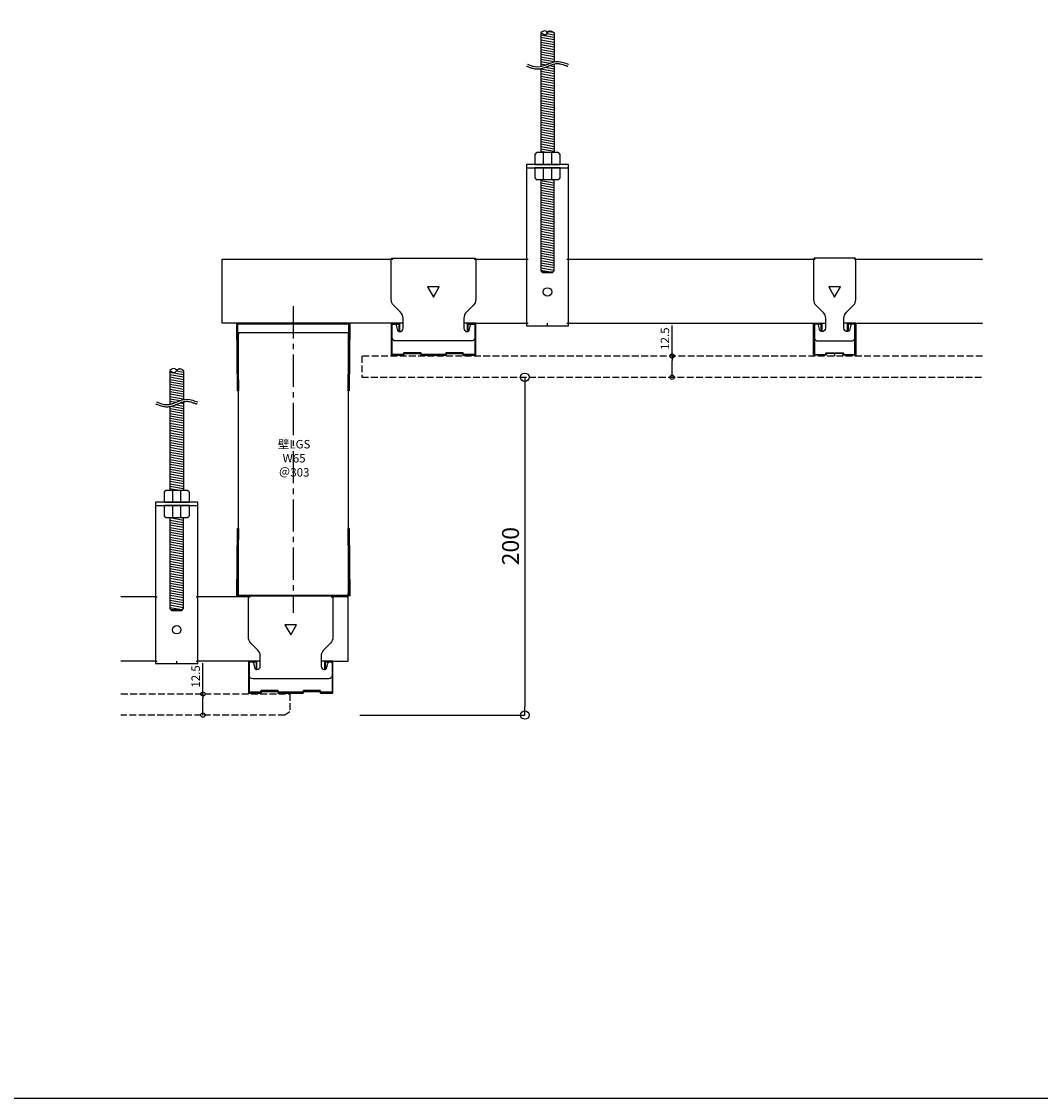
# Model space of a CAD drawing. Units: millimetres. Extents: x -4069 to 7646, y 1177 to 6193.
# Drawn here: x -607 to -4, y 2977 to 3615 of the extents above; entities that cross this region are included whole.
import ezdxf

# ---------------------------------------------------------------- set-up
doc = ezdxf.new("R2010")
doc.units = ezdxf.units.MM
doc.linetypes.add('CENTER2', pattern=[28.575, 19.05, -3.175, 3.175, -3.175])
doc.linetypes.add('JIS_02_4.0', pattern=[5.5, 4, -1.5])
for name, color, linetype in [('JUPITA（在来ボード線）', 7, 'JIS_02_4.0'), ('JUPITA（成形ボード寸法）', 7, 'Continuous'), ('JUPITA（文字）', 7, 'Continuous'), ('JUPITA（芯墨 1：1用）', 7, 'CENTER2'), ('JUPITA（軽鉄下地）', 7, 'Continuous')]:
    doc.layers.add(name, color=color, linetype=linetype)
doc.layers.add('JUPITA（隠線）', color=255, linetype='Continuous', plot=False)
doc.styles.add('メイリオ', font='txt')
doc.dimstyles.new('JUPITA図面（1：1）', dxfattribs={"dimtxt": 5, "dimasz": 2.5, "dimexe": 0, "dimexo": 3, "dimgap": 1, "dimtad": 3, "dimdec": 1, "dimdsep": 46, "dimtxsty": 'メイリオ', "dimblk": 'ORIGIN', "dimcen": 2.5, "dimadec": 1, "dimazin": 0, "dimtfac": 1, "dimtdec": 1, "dimtmove": 0, "dimatfit": 3, "dimldrblk": 'OPEN30', "dimfxl": 1, "dimarcsym": 0})
doc.dimstyles.new('JUPITA図面（1：2）', dxfattribs={"dimscale": 2, "dimtxt": 5, "dimasz": 2.5, "dimexe": 0, "dimexo": 3, "dimgap": 1, "dimtad": 3, "dimdec": 1, "dimdsep": 46, "dimtxsty": 'メイリオ', "dimblk": 'ORIGIN', "dimcen": 2.5, "dimadec": 1, "dimazin": 0, "dimtfac": 1, "dimtdec": 1, "dimtmove": 0, "dimatfit": 3, "dimldrblk": 'OPEN30', "dimfxl": 1, "dimarcsym": 0})

# ---------------------------------------------------------------- blocks, each defined once
blk = doc.blocks.new('65ランナー（下）')
at = {"layer": 'JUPITA（軽鉄下地）', "linetype": 'ByBlock'}
h = blk.add_hatch(dxfattribs=at)
h.set_pattern_fill('JIS_STN_1E', color=256, scale=0.5, style=0)
h.paths.add_polyline_path([(-0.5, 40), (-1, 40), (-0.50625, 0.5), (-66.49375, 0.5), (-66, 40), (-66.5, 40), (-67, 0), (0, 0)])
for p, q in [((-66.5, 40), (-66, 40)), ((-0.5, 40), (-1, 40))]:
    blk.add_line(p, q, dxfattribs=at)
blk.add_lwpolyline([(0, 0), (-67, 0), (-66.5, 40), (-66, 40), (-66.49375, 0.5), (-0.50625, 0.5), (-1, 40), (-0.5, 40)], close=True, dxfattribs=at)
at = {"layer": 'JUPITA（隠線）'}
for p, q in [((-66, 0.5), (-66, 1.5)), ((-1, 0.5), (-1, 1.5))]:
    blk.add_line(p, q, dxfattribs=at)
blk = doc.blocks.new('65ランナー(上)')
at = {"layer": 'JUPITA（軽鉄下地）', "linetype": 'ByBlock'}
h = blk.add_hatch(dxfattribs=at)
h.set_pattern_fill('JIS_STN_1E', color=256, scale=0.5, style=0)
h.paths.add_polyline_path([(-66.5, -40), (-66, -40), (-66.49375, -0.5), (-0.50625, -0.5), (-1, -40), (-0.5, -40), (0, 0), (-67, 0)])
for p, q in [((-66, -5.5), (-1, -5.5)), ((-66.5, -40), (-66, -40)), ((-0.5, -40), (-1, -40))]:
    blk.add_line(p, q, dxfattribs=at)
blk.add_lwpolyline([(-67, 0), (0, 0), (-0.5, -40), (-1, -40), (-0.50625, -0.5), (-66.49375, -0.5), (-66, -40), (-66.5, -40)], close=True, dxfattribs=at)
at = {"layer": 'JUPITA（隠線）'}
for p, q in [((-66, -5.5), (-66, -6.5)), ((-1, -5.5), (-1, -6.5))]:
    blk.add_line(p, q, dxfattribs=at)
blk = doc.blocks.new('Wクリップ')
at = {"layer": 'JUPITA（軽鉄下地）'}
for p, q in [((-18, 19.5), (-25, 19.5)), ((25, 19.5), (18, 19.5)), ((20, 14.5), (20, 14.5))]:
    blk.add_line(p, q, dxfattribs=at)
at = {"layer": 'JUPITA（軽鉄下地）', "linetype": 'ByBlock'}
blk.add_lwpolyline([(24.5, 18), (24.5, 11, -0.414214), (22.5, 9), (-22.5, 9, -0.414214), (-24.5, 11), (-24.5, 18, -0.414214), (-23.5, 19), (-22.97, 19, -0.339454), (-22.01, 18.26), (-21.2, 15.24, 0.339454), (-20.23, 14.5), (-20, 14.5, 0.414214), (-18, 16.5), (-18, 19.5), (-18, 22.43, 0.198912), (-19.46, 25.96), (-23.54, 30.04, -0.198912), (-25, 33.57), (-25, 57.5, -0.414214), (-24.5, 58), (24.5, 58, -0.414214), (25, 57.5), (25, 33.57, -0.198912), (23.54, 30.04), (19.46, 25.96, 0.198912), (18, 22.43), (18, 19.5), (18, 16.5, 0.414214), (20, 14.5), (20.23, 14.5, 0.339454), (21.2, 15.24), (22.01, 18.26, -0.339454), (22.97, 19), (23.5, 19, -0.414214)], format="xyb", close=True, dxfattribs=at)
blk.add_lwpolyline([(3.46, 41), (-3.46, 41), (0, 35)], close=True, dxfattribs=at)
blk.add_lwpolyline([(7, 0.5), (0, 0.5), (7.31, 0.5, 0.339454), (7.55, 0.69), (7.71, 1.28, -0.339454), (7.95, 1.47), (17.05, 1.47, -0.339454), (17.29, 1.28), (17.45, 0.69, 0.339454), (17.69, 0.5), (24.5, 0.5, 0.414214), (25, 1), (25, 19.25, 0.414214), (24.75, 19.5), (20.25, 19.5, 0.414214), (20, 19.25), (20, 14.7, 0.414214), (20.2, 14.5), (20.3, 14.5, 0.414214), (20.5, 14.7), (20.5, 18.75, -0.414214), (20.75, 19), (24.25, 19, -0.414214), (24.5, 18.75), (24.5, 1.5, -0.414214), (24, 1), (18.06, 1, -0.339454), (17.82, 1.19), (17.66, 1.76, 0.339454), (17.42, 1.95), (7.58, 1.95, 0.339454), (7.34, 1.76), (7.18, 1.19, -0.339454), (6.94, 1), (0, 1), (-6.94, 1, -0.339454), (-7.18, 1.19), (-7.34, 1.76, 0.339454), (-7.58, 1.95), (-17.42, 1.95, 0.339454), (-17.66, 1.76), (-17.82, 1.19, -0.339454), (-18.06, 1), (-24, 1, -0.414214), (-24.5, 1.5), (-24.5, 18.75, -0.414214), (-24.25, 19), (-20.75, 19, -0.414214), (-20.5, 18.75), (-20.5, 14.7, 0.414214), (-20.3, 14.5), (-20.2, 14.5, 0.414214), (-20, 14.7), (-20, 19.25, 0.414214), (-20.25, 19.5), (-24.75, 19.5, 0.414214), (-25, 19.25), (-25, 1, 0.414214), (-24.5, 0.5), (-17.69, 0.5, 0.339454), (-17.45, 0.69), (-17.29, 1.28, -0.339454), (-17.05, 1.47), (-7.95, 1.47, -0.339454), (-7.71, 1.28), (-7.55, 0.69, 0.339454), (-7.31, 0.5), (0, 0.5), (-7, 0.5)], format="xyb", dxfattribs=at)
at = {"layer": 'JUPITA（隠線）'}
for p, q in [((-25, 57.5), (-24, 57.5)), ((24, 57.5), (25, 57.5)), ((-25, 1), (-25, 0.5)), ((-25, 0.5), (-24.5, 0.5)), ((0, 0.5), (0, 0)), ((24.5, 0.5), (25, 0.5)), ((25, 0.5), (25, 1))]:
    blk.add_line(p, q, dxfattribs=at)
blk = doc.blocks.new('ハンガー(正面)')
at = {"layer": 'JUPITA（軽鉄下地）', "linetype": 'ByBlock'}
h = blk.add_hatch(dxfattribs=at)
h.set_pattern_fill('JIS_WOOD', color=256, scale=2, angle=125, style=0)
edge = h.paths.add_edge_path()
edge.add_spline(control_points=[(4, 172), (2.91, 172.71), (1.34, 173.73), (0.32, 172.41), (0, 172)], knot_values=[4.576488, 4.576488, 4.576488, 4.576488, 7.738766, 9.152982, 9.152982, 9.152982, 9.152982], degree=3, periodic=0)
edge.add_spline(control_points=[(0, 172), (-0.32, 171.59), (-1.34, 170.27), (-2.91, 171.3), (-4, 172)], knot_values=[0, 0, 0, 0, 1.414211, 4.576488, 4.576488, 4.576488, 4.576488], degree=3, periodic=0)
edge.add_line((-4, 172), (-4, 152))
edge.add_spline(control_points=[(-4, 152), (-1.33, 152.59), (1.33, 154.18), (4, 154.78)], knot_values=[8.158474, 8.158474, 8.158474, 8.158474, 16.44255, 16.44255, 16.44255, 16.44255], degree=3, periodic=0)
edge.add_line((4, 154.78), (4, 172))
h = blk.add_hatch(dxfattribs=at)
h.set_pattern_fill('JIS_WOOD', color=256, scale=2, angle=125, style=0)
edge = h.paths.add_edge_path()
edge.add_spline(control_points=[(4, 153.5), (3.82, 153.45), (3.63, 153.4), (2.71, 153.13), (1.96, 152.84), (0.41, 152.21), (-0.39, 151.87), (-2.02, 151.25), (-2.87, 150.97), (-3.83, 150.76), (-3.91, 150.74), (-4, 150.73)], knot_values=[31.631434, 31.631434, 31.631434, 31.631434, 34.16762, 34.16762, 43.95737, 43.95737, 53.74712, 53.74712, 63.53687, 63.53687, 64.501477, 64.501477, 64.501477, 64.501477], degree=3, periodic=0)
edge.add_line((-4, 150.73), (-4, 101))
edge.add_line((-4, 101), (4, 101))
edge.add_line((4, 101), (4, 153.5))
h = blk.add_hatch(dxfattribs=at)
h.set_pattern_fill('JIS_WOOD', color=256, scale=2, angle=125, style=0)
h.paths.add_polyline_path([(4, 85), (-4, 85), (-4, 31), (-3.5, 30.5), (3.5, 30.5), (4, 31)])
for p, q in [((-4, 172), (-4, 152)), ((4, 172), (4, 154.78)), ((4, 153.5), (4, 101)), ((-4, 150.73), (-4, 101)), ((-2.5, 101), (-2.5, 94)), ((2.5, 94), (2.5, 101)), ((-12.5, 93.5), (-12.5, 92)), ((-12.5, 92), (12.5, 92)), ((0, 92), (-7.5, 92)), ((-7.5, 92), (-2.5, 92)), ((-2.5, 92), (-2.5, 85)), ((2.5, 85), (2.5, 92)), ((-3.5, 30.5), (3.5, 30.5))]:
    blk.add_line(p, q, dxfattribs=at)
for points in [[(6.65, 100.85, 0.198912), (6.29, 101), (-6.29, 101, 0.198912), (-6.65, 100.85), (-7.35, 100.15, 0.198912), (-7.5, 99.79), (-7.5, 94), (7.5, 94), (7.5, 99.79, 0.198912), (7.35, 100.15)], [(7.5, 92), (-7.5, 92), (-7.5, 86.21, 0.198912), (-7.35, 85.85), (-6.65, 85.15, 0.198912), (-6.29, 85), (6.29, 85, 0.198912), (6.65, 85.15), (7.35, 85.85, 0.198912), (7.5, 86.21)]]:
    blk.add_lwpolyline(points, format="xyb", close=True, dxfattribs=at)
blk.add_lwpolyline([(-12.5, 94), (-12.5, -1.5), (12.5, -1.5), (12.5, 94)], close=True, dxfattribs=at)
blk.add_lwpolyline([(-4, 85), (-4, 31), (-3, 30), (3, 30), (4, 31), (4, 85)], dxfattribs=at)
blk.add_circle((0, 18.5), 2.5, dxfattribs=at)
for points, knots in [([(-4, 172), (-2.91, 171.3), (-0.85, 169.96), (0.85, 174.05), (2.91, 172.71), (4, 172), (4, 172), (4, 172), (4, 172)], [0, 0, 0, 0, 3.162278, 5.990705, 9.152982, 9.152982, 9.152982, 9.152984, 9.152984, 9.152984, 9.152984]), ([(0, 172), (-0.32, 172.41), (-1.34, 173.73), (-2.91, 172.71), (-4, 172)], [4.576488, 4.576488, 4.576488, 4.576488, 5.990705, 9.152981, 9.152981, 9.152981, 9.152981]), ([(-12.35, 152.24), (-12.18, 152.17), (-12.01, 152.1), (-11.51, 151.9), (-11.17, 151.76), (-10.13, 151.37), (-9.42, 151.12), (-7.96, 150.73), (-7.21, 150.59), (-6.21, 150.53), (-5.98, 150.53), (-5.52, 150.53), (-5.3, 150.55), (-4.62, 150.61), (-4.18, 150.68), (-2.87, 150.97), (-2.02, 151.25), (-0.39, 151.87), (0.41, 152.21), (1.96, 152.84), (2.71, 153.13), (3.98, 153.51), (4.51, 153.63), (5.24, 153.73), (5.45, 153.75), (5.81, 153.77), (5.96, 153.77), (6.22, 153.77), (6.33, 153.76), (6.56, 153.74), (6.68, 153.73), (7.03, 153.68), (7.27, 153.64), (8.05, 153.46), (8.61, 153.3), (9.76, 152.91), (10.36, 152.7), (11.11, 152.45), (11.24, 152.41), (11.49, 152.33), (11.59, 152.29), (11.77, 152.24), (11.84, 152.22), (11.97, 152.18), (12.03, 152.16), (12.09, 152.15)], [0, 0, 0, 0, 2.076663, 2.076663, 6.22999, 6.22999, 14.536644, 14.536644, 22.843298, 22.843298, 25.281483, 25.281483, 27.719669, 27.719669, 32.596041, 32.596041, 42.385791, 42.385791, 52.175541, 52.175541, 61.965291, 61.965291, 69.254813, 69.254813, 72.417522, 72.417522, 74.605046, 74.605046, 76.306372, 76.306372, 78.007698, 78.007698, 81.410349, 81.410349, 88.826424, 88.826424, 96.242499, 96.242499, 97.886285, 97.886285, 99.138156, 99.138156, 99.959015, 99.959015, 100.704688, 100.704688, 100.704688, 100.704688])]:
    blk.add_open_spline(points, degree=3, knots=knots, dxfattribs=at)
blk.add_spline([(-11.88, 153.4), (-5.84, 151.78), (6.23, 155.01), (12.27, 153.4), (12.44, 153.35)], degree=3, dxfattribs=at)
at = {"layer": 'JUPITA（隠線）', "linetype": 'ByBlock'}
for p, q in [((-12.5, 38), (-11.5, 38)), ((11.5, 38), (12.5, 38)), ((-12.5, 0), (-11.5, 0)), ((0, -1.5), (0, 0)), ((11.5, 0), (12.5, 0))]:
    blk.add_line(p, q, dxfattribs=at)
blk = doc.blocks.new('Sクリップ')
at = {"layer": 'JUPITA（軽鉄下地）', "linetype": 'ByBlock'}
for p, q in [((-12.5, 19.5), (-5.5, 19.5)), ((12.5, 19.5), (5.5, 19.5)), ((0, 1.47), (0, 0))]:
    blk.add_line(p, q, dxfattribs=at)
for points in [[(12, 58), (-12, 58, 0.414214), (-12.5, 57.5), (-12.5, 33.57, 0.198912), (-11.04, 30.04), (-6.96, 25.96, -0.198912), (-5.5, 22.43), (-5.5, 16.5, -0.414214), (-7.5, 14.5), (-7.73, 14.5, -0.339454), (-8.7, 15.24), (-9.51, 18.26, 0.339454), (-10.47, 19), (-11, 19, 0.414214), (-12, 18), (-12, 11, 0.414214), (-10, 9), (10, 9, 0.414214), (12, 11), (12, 18, 0.414214), (11, 19), (10.47, 19, 0.339454), (9.51, 18.26), (8.7, 15.24, -0.339454), (7.73, 14.5), (7.5, 14.5, -0.414214), (5.5, 16.5), (5.5, 22.43, -0.198912), (6.96, 25.96), (11.04, 30.04, 0.198912), (12.5, 33.57), (12.5, 57.5, 0.414214)], [(8, 14.7, -0.414214), (7.8, 14.5), (7.7, 14.5, -0.414214), (7.5, 14.7), (7.5, 19.25, -0.414214), (7.75, 19.5), (12.25, 19.5, -0.414214), (12.5, 19.25), (12.5, 1, -0.414214), (12, 0.5), (5.19, 0.5, -0.339454), (4.95, 0.69), (4.79, 1.28, 0.339454), (4.55, 1.47), (-4.55, 1.47, 0.339454), (-4.79, 1.28), (-4.95, 0.69, -0.339454), (-5.19, 0.5), (-12, 0.5, -0.414214), (-12.5, 1), (-12.5, 19.25, -0.414214), (-12.25, 19.5), (-7.75, 19.5, -0.414214), (-7.5, 19.25), (-7.5, 14.7, -0.414214), (-7.7, 14.5), (-7.8, 14.5, -0.414214), (-8, 14.7), (-8, 18.75, 0.414214), (-8.25, 19), (-11.75, 19, 0.414214), (-12, 18.75), (-12, 1.5, 0.414214), (-11.5, 1), (-5.56, 1, 0.339454), (-5.32, 1.19), (-5.16, 1.76, -0.339454), (-4.92, 1.95), (4.92, 1.95, -0.339454), (5.16, 1.76), (5.32, 1.19, 0.339454), (5.56, 1), (11.5, 1, 0.414214), (12, 1.5), (12, 18.75, 0.414214), (11.75, 19), (8.25, 19, 0.414214), (8, 18.75)]]:
    blk.add_lwpolyline(points, format="xyb", close=True, dxfattribs=at)
blk.add_lwpolyline([(0, 35), (3.46, 41), (-3.46, 41)], close=True, dxfattribs=at)
at = {"layer": 'JUPITA（隠線）'}
for p, q in [((-12.5, 57.5), (-11.5, 57.5)), ((12.5, 57.5), (11.5, 57.5)), ((-12.5, 1), (-12.5, 0.5)), ((-12.5, 0.5), (-12, 0.5)), ((12, 0.5), (12.5, 0.5)), ((12.5, 1), (12.5, 0.5))]:
    blk.add_line(p, q, dxfattribs=at)
blk = doc.blocks.new('_Origin')
at = {"color": 0, "lineweight": -2}
blk.add_line((0, 0), (-1, 0), dxfattribs=at)
blk.add_circle((0, 0), 0.5, dxfattribs=at)
blk = doc.blocks.new('*D194')
at = {"layer": 'Defpoints', "color": 0, "transparency": 16777216}
for p in [(-405.63, 3404.28), (-412.63, 3204.28), (-309.03, 3204.28)]:
    blk.add_point(p, dxfattribs=at)
at = {"layer": 'JUPITA（成形ボード寸法）', "color": 0, "lineweight": -2, "transparency": 16777216}
for p, q in [((-309.03, 3399.28), (-309.03, 3209.28)), ((-406.63, 3204.28), (-309.03, 3204.28))]:
    blk.add_line(p, q, dxfattribs=at)
at = {"layer": 'JUPITA（成形ボード寸法）', "color": 0, "lineweight": -2, "transparency": 16777216, "xscale": 5, "yscale": 5, "zscale": 5}
for p, rotation in [((-309.03, 3404.28), 90), ((-309.03, 3204.28), 270)]:
    blk.add_blockref('_Origin', p, dxfattribs=dict(at, rotation=rotation))
at = {"layer": 'JUPITA（成形ボード寸法）', "color": 0, "transparency": 16777216, "insert": (-316.23, 3304.28), "char_height": 10, "attachment_point": 5, "rotation": 90, "style": 'メイリオ'}
blk.add_mtext('200', dxfattribs=at)
blk = doc.blocks.new('_Open30')
at = {"color": 0, "linetype": 'ByBlock', "lineweight": -2}
for p, q in [((-1, 0.27), (0, 0)), ((0, 0), (-1, -0.27)), ((0, 0), (-1, 0))]:
    blk.add_line(p, q, dxfattribs=at)
blk = doc.blocks.new('*D54')
at = {"layer": 'Defpoints', "color": 0, "transparency": 16777216}
for p in [(-221.88, 3416.78), (-221.88, 3416.78), (-221.88, 3404.28)]:
    blk.add_point(p, dxfattribs=at)
at = {"layer": 'JUPITA（成形ボード寸法）', "color": 0, "lineweight": -2, "transparency": 16777216}
for p, q in [((-221.88, 3416.78), (-221.88, 3435)), ((-221.88, 3406.78), (-221.88, 3414.28))]:
    blk.add_line(p, q, dxfattribs=at)
at = {"layer": 'JUPITA（成形ボード寸法）', "color": 0, "lineweight": -2, "transparency": 16777216, "xscale": 2.5, "yscale": 2.5, "zscale": 2.5}
for p, rotation in [((-221.88, 3416.78), 90), ((-221.88, 3404.28), 270)]:
    blk.add_blockref('_Origin', p, dxfattribs=dict(at, rotation=rotation))
at = {"layer": 'JUPITA（成形ボード寸法）', "color": 0, "transparency": 16777216, "insert": (-225.48, 3427.14), "char_height": 5, "attachment_point": 5, "rotation": 90, "style": 'メイリオ'}
blk.add_mtext('12.5', dxfattribs=at)
blk = doc.blocks.new('*D55')
at = {"layer": 'Defpoints', "color": 0, "transparency": 16777216}
for p in [(-499.63, 3216.78), (-499.63, 3216.78), (-499.63, 3204.28)]:
    blk.add_point(p, dxfattribs=at)
at = {"layer": 'JUPITA（成形ボード寸法）', "color": 0, "lineweight": -2, "transparency": 16777216}
for p, q in [((-499.63, 3216.78), (-499.63, 3235)), ((-499.63, 3206.78), (-499.63, 3214.28))]:
    blk.add_line(p, q, dxfattribs=at)
at = {"layer": 'JUPITA（成形ボード寸法）', "color": 0, "lineweight": -2, "transparency": 16777216, "xscale": 2.5, "yscale": 2.5, "zscale": 2.5}
for p, rotation in [((-499.63, 3216.78), 90), ((-499.63, 3204.28), 270)]:
    blk.add_blockref('_Origin', p, dxfattribs=dict(at, rotation=rotation))
at = {"layer": 'JUPITA（成形ボード寸法）', "color": 0, "transparency": 16777216, "insert": (-503.23, 3227.14), "char_height": 5, "attachment_point": 5, "rotation": 90, "style": 'メイリオ'}
blk.add_mtext('12.5', dxfattribs=at)

msp = doc.modelspace()

# ---------------------------------------------------------------- linework, layer by layer
msp.add_lwpolyline([(-4069.24, 4292.04), (7646.35, 4292.04), (7646.35, 2977.28), (-4069.24, 2977.28)], close=True)
at = {"layer": 'JUPITA（在来ボード線）', "linetype": 'JIS_02_4.0'}
for points in [[(-38.13, 3416.78), (-405.63, 3416.78), (-405.63, 3404.28), (-38.13, 3404.28)], [(-548.13, 3216.78), (-448.13, 3216.78), (-448.13, 3206.28), (-451.13, 3204.28), (-548.13, 3204.28)]]:
    msp.add_lwpolyline(points, dxfattribs=at)
at = {"layer": 'JUPITA（芯墨 1：1用）', "linetype": 'CENTER2'}
msp.add_line((-446.13, 3446.28), (-446.13, 3264.78), dxfattribs=at)
at = {"layer": 'JUPITA（軽鉄下地）'}
for p, q in [((-338.13, 3474.28), (-308.13, 3474.28)), ((-283.13, 3474.28), (-138.13, 3474.28)), ((-113.13, 3474.28), (-38.13, 3474.28)), ((-478.63, 3275.28), (-478.63, 3430.78)), ((-413.63, 3430.78), (-413.63, 3275.28)), ((-338.13, 3436.28), (-308.13, 3436.28)), ((-283.13, 3436.28), (-138.13, 3436.28)), ((-113.13, 3436.28), (-38.13, 3436.28)), ((-527.63, 3274.28), (-548.13, 3274.28)), ((-472.63, 3274.28), (-502.63, 3274.28)), ((-527.63, 3236.28), (-548.13, 3236.28)), ((-472.63, 3236.28), (-502.63, 3236.28))]:
    msp.add_line(p, q, dxfattribs=at)
for points in [[(-388.13, 3436.28), (-488.13, 3436.28), (-488.13, 3474.28), (-388.13, 3474.28)], [(-422.63, 3236.28), (-413.63, 3236.28), (-413.63, 3274.28), (-422.63, 3274.28)]]:
    msp.add_lwpolyline(points, dxfattribs=at)

# ---------------------------------------------------------------- block references
for name, p in [('ハンガー(正面)', (-295.63, 3436.28)), ('Wクリップ', (-363.13, 3416.78)), ('Sクリップ', (-125.63, 3416.78)), ('65ランナー(上)', (-412.63, 3436.28)), ('ハンガー(正面)', (-515.13, 3236.28)), ('65ランナー（下）', (-412.63, 3274.78)), ('Wクリップ', (-447.63, 3216.78))]:
    msp.add_blockref(name, p, dxfattribs=at)

# ---------------------------------------------------------------- texts
at = {"layer": 'JUPITA（文字）', "insert": (-455.45, 3367.15), "char_height": 5, "attachment_point": 1, "style": 'メイリオ'}
msp.add_mtext_dynamic_manual_height_columns('\\pxqc;壁LGS\\PW65\\P＠303', width=19.6452, gutter_width=25, heights=[0], dxfattribs=at)

# ---------------------------------------------------------------- dimensions: what is measured, and where the dimension line sits
at = {"layer": 'JUPITA（成形ボード寸法）'}
for base, p1, p2, dimstyle, override, picture, middle in [((-221.88, 3416.78), (-221.88, 3404.28), (-221.88, 3416.78), 'JUPITA図面（1：1）', {"dimfxlon": 1}, '*D54', (-225.48, 3427.14)), ((-309.03, 3204.28), (-405.63, 3404.28), (-412.63, 3204.28), 'JUPITA図面（1：2）', {"dimse1": 1}, '*D194', (-316.23, 3304.28)), ((-499.63, 3216.78), (-499.63, 3204.28), (-499.63, 3216.78), 'JUPITA図面（1：1）', {"dimfxlon": 1}, '*D55', (-503.23, 3227.14))]:
    dim = msp.add_linear_dim(base=base, p1=p1, p2=p2, angle=90, dimstyle=dimstyle, override=override, dxfattribs=at)
    dim.commit()
    dim.dimension.update_dxf_attribs({"geometry": picture, "text_midpoint": middle})

doc.saveas('drawing.dxf')
